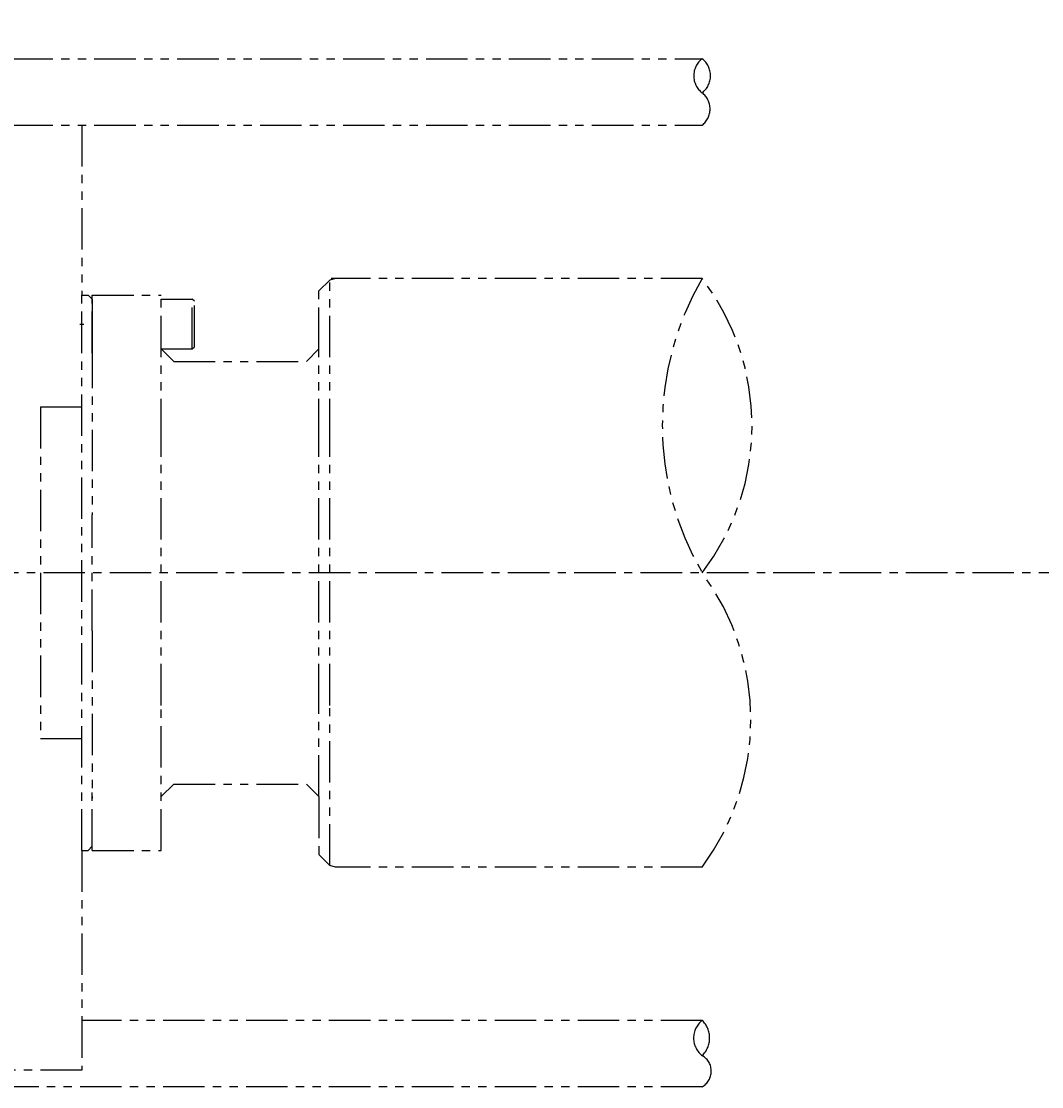
# Model space of a CAD drawing. Extents: x -24 to 296, y -7 to 211.
# Drawn here: x 33 to 64, y 148 to 180 of the extents above; entities that cross this region are included whole.
import ezdxf

# ---------------------------------------------------------------- set-up
doc = ezdxf.new("R2010")
doc.units = 0
doc.header["$MEASUREMENT"] = 0
doc.linetypes.add('CENTER', pattern=[2, 1.25, -0.25, 0.25, -0.25])
doc.linetypes.add('PHANTOM', pattern=[2.5, 1.25, -0.25, 0.25, -0.25, 0.25, -0.25])
doc.layers.get('0').update_dxf_attribs({"linetype": 'CONTINUOUS'})
doc.layers.get('DEFPOINTS').update_dxf_attribs({"linetype": 'CONTINUOUS'})
for name, color, linetype in [('CENTER', 4, 'CENTER'), ('DIM', 11, 'CONTINUOUS'), ('PHANTOM', 9, 'PHANTOM')]:
    doc.layers.add(name, color=color, linetype=linetype)
doc.styles.add('SIMP', font='ROMANS')
doc.dimstyles.new('INTERIOR', dxfattribs={"dimscale": 0, "dimtxt": 0.1, "dimasz": 0.18, "dimexe": 0.18, "dimexo": 0.099, "dimgap": 0.09, "dimtad": 0, "dimtih": 1, "dimtoh": 1, "dimdec": 3, "dimzin": 4, "dimtxsty": 'SIMP', "dimcen": 0.09, "dimazin": 3, "dimtfac": 1, "dimtdec": 3, "dimtix": 1, "dimtofl": 0, "dimtmove": 0, "dimatfit": 3, "dimtolj": 1, "dimtzin": 4})

# ---------------------------------------------------------------- blocks, each defined once
blk = doc.blocks.new('*D8')
at = {"color": 0, "linetype": 'BYBLOCK'}
for p, q in [((7.068, 180.89), (7.068, 201.328)), ((73.068, 199.432), (73.068, 201.328)), ((11.281, 197.115), (28.015, 197.115)), ((68.856, 197.115), (52.122, 197.115))]:
    blk.add_line(p, q, dxfattribs=at)
for points in [[(11.281, 197.817), (11.281, 196.413), (7.068, 197.115)], [(68.856, 197.817), (68.856, 196.413), (73.068, 197.115)]]:
    blk.add_solid(points, dxfattribs=at)
at = {"layer": 'DEFPOINTS', "color": 0, "linetype": 'BYBLOCK'}
for p in [(7.068, 197.115), (73.068, 197.115), (7.068, 178.573)]:
    blk.add_point(p, dxfattribs=at)
at = {"color": 0, "linetype": 'BYBLOCK', "insert": (40.068, 197.115), "char_height": 2.34045, "attachment_point": 5}
blk.add_mtext('\\A1;60 STROKE', dxfattribs=at)

msp = doc.modelspace()

# ---------------------------------------------------------------- linework, layer by layer
at = {"layer": 'CENTER', "color": 4, "linetype": 'CENTER'}
msp.add_line((276.91139, 163.57256), (0.51617, 163.57256), dxfattribs=at)
at = {"layer": 'PHANTOM', "color": 9}
for p, q in [((15.19343, 179.07256), (53.51678, 179.07256)), ((15.19343, 177.07256), (53.51678, 177.07256)), ((34.81843, 177.07256), (34.81843, 171.94756)), ((42.28968, 172.40181), (41.96043, 172.07256)), ((42.46043, 172.44756), (42.28968, 172.40181)), ((42.28968, 167.57256), (42.28968, 172.36579)), ((53.51678, 172.44756), (42.33543, 172.44756)), ((34.81843, 171.94756), (35.00543, 171.94756)), ((34.81843, 155.19756), (34.81843, 171.94756)), ((35.13043, 171.82256), (35.00543, 171.94756)), ((35.13043, 170.19756), (35.13043, 171.94756)), ((35.13043, 171.94756), (37.21043, 171.94756)), ((37.21043, 167.57256), (37.21043, 171.94756)), ((41.96043, 170.32256), (41.96043, 172.07256)), ((35.13043, 171.82256), (35.13043, 171.19756)), ((37.21043, 171.82256), (38.14743, 171.82256)), ((38.21043, 171.75956), (38.14743, 171.82256)), ((38.14743, 170.32256), (38.14743, 171.82256)), ((38.21043, 170.38556), (38.21043, 171.75956)), ((35.13043, 171.38506), (35.13043, 170.76006)), ((34.75543, 171.07256), (34.88043, 171.07256)), ((35.13043, 170.76006), (35.13043, 170.38506)), ((35.13043, 170.38506), (35.13043, 165.32256)), ((37.21043, 170.32256), (38.14743, 170.32256)), ((37.21043, 170.32256), (37.58543, 169.94756)), ((38.14743, 170.32256), (38.21043, 170.38556)), ((41.96043, 170.32256), (41.58543, 169.94756)), ((41.96043, 167.57256), (41.96043, 170.32256)), ((37.58543, 169.94756), (41.58543, 169.94756)), ((33.56843, 168.57256), (34.81843, 168.57256)), ((33.56843, 168.57256), (33.56843, 158.57256)), ((37.21043, 159.57256), (37.21043, 167.57256)), ((41.96043, 159.57256), (41.96043, 167.57256)), ((42.28968, 159.57256), (42.28968, 167.57256)), ((35.13043, 161.82256), (35.13043, 165.32256)), ((35.13043, 161.82256), (35.13043, 156.76006)), ((37.21043, 155.19756), (37.21043, 159.57256)), ((41.96043, 156.82256), (41.96043, 159.57256)), ((42.28968, 154.74331), (42.28968, 159.57256)), ((33.56843, 158.57256), (34.81843, 158.57256)), ((37.21043, 156.82256), (37.58543, 157.19756)), ((37.58543, 157.19756), (41.58543, 157.19756)), ((41.58543, 157.19756), (41.96043, 156.82256)), ((35.13043, 155.19756), (35.13043, 156.94756)), ((41.96043, 156.82256), (41.96043, 155.07256)), ((35.13043, 155.32256), (35.13043, 155.94756)), ((34.81843, 155.19756), (35.00543, 155.19756)), ((34.81843, 155.19756), (34.81843, 148.57256)), ((35.13043, 155.32256), (35.00543, 155.19756)), ((35.13043, 155.19756), (37.21043, 155.19756)), ((42.28968, 154.74331), (41.96043, 155.07256)), ((42.46043, 154.69756), (42.28968, 154.74331)), ((53.51678, 154.69756), (42.46043, 154.69756)), ((53.51678, 150.07256), (34.81843, 150.07256)), ((34.81843, 148.57256), (18.81843, 148.57256)), ((53.51678, 148.07256), (18.31843, 148.07256))]:
    msp.add_line(p, q, dxfattribs=at)
for centre, radius, start, end in [((53.90947, 178.55943), 0.64615, 127.426723, 232.406917), ((53.12385, 178.56058), 0.64538, 307.338492, 52.495149), ((53.13956, 177.55943), 0.61591, 307.768011, 52.406917), ((61.09473, 168.01006), 8.78161, 149.647575, 210.352425), ((47.72466, 168.01006), 7.29658, 322.543295, 37.456705), ((53.51678, 172.44756), 0, 29.29515, 90), ((47.53866, 159.13506), 7.44508, 323.413849, 36.586151), ((53.93147, 149.54146), 0.67382, 127.983137, 233.344747), ((53.00246, 149.54146), 0.73932, 314.080503, 45.919497), ((53.25668, 148.54028), 0.53518, 299.077857, 59.389236)]:
    msp.add_arc(centre, radius, start, end, dxfattribs=at)

# ---------------------------------------------------------------- dimensions: what is measured, and where the dimension line sits
at = {"layer": 'DIM'}
dim = msp.add_linear_dim(base=(7.06843, 197.11511), p1=(73.06843, 197.11511), p2=(7.06843, 178.57256), text='60 STROKE', dimstyle='INTERIOR', override={"dimdec": 4, "dimtxsty": 'STANDARD', "dimtdec": 4, "dimtzin": 0}, dxfattribs=at)
dim.commit()
dim.dimension.update_dxf_attribs({"geometry": '*D8', "text_midpoint": (40.06843, 197.11511)})

doc.saveas('drawing.dxf')
